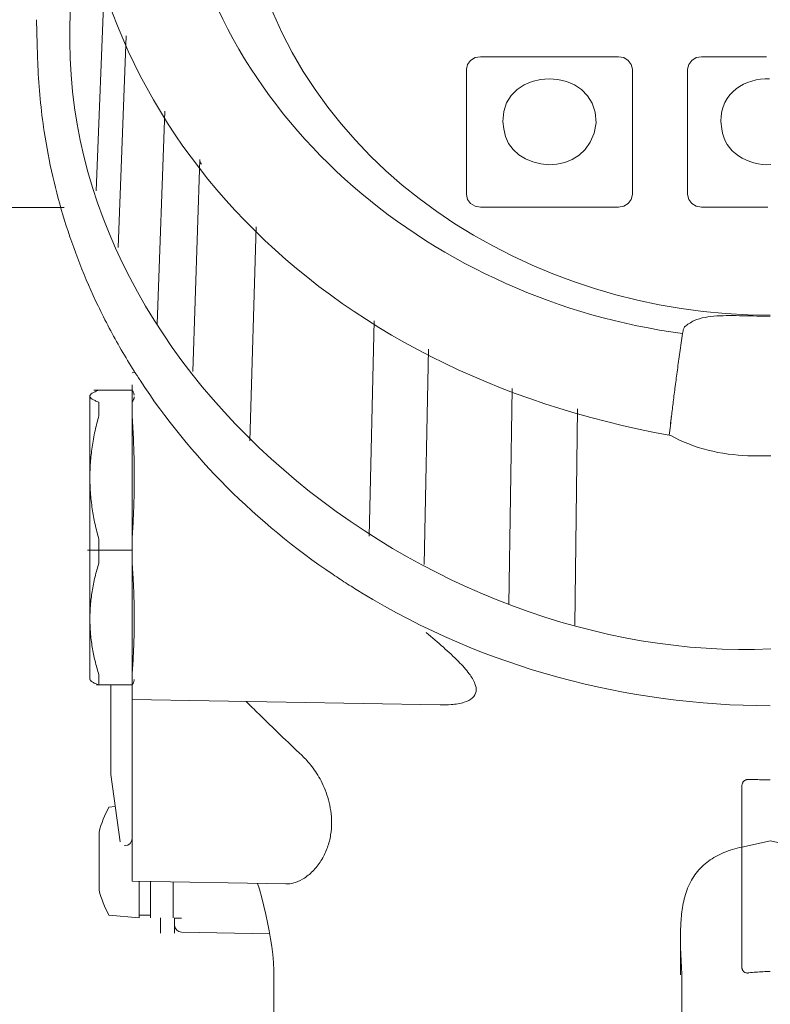
# Model space of a CAD drawing. Extents: x 305 to 6953, y 119 to 4794.
# Drawn here: x 4087 to 4140, y 1346 to 1415 of the extents above; entities that cross this region are included whole.
import ezdxf

# ---------------------------------------------------------------- set-up
doc = ezdxf.new("R2010")
doc.units = 0
doc.header["$LTSCALE"] = 68
doc.header["$MEASUREMENT"] = 0
doc.layers.get('0').update_dxf_attribs({"linetype": 'CONTINUOUS'})

msp = doc.modelspace()

# ---------------------------------------------------------------- linework, layer by layer
at = {"lineweight": 9}
for points, knots in [([(4139.904, 1384.265), (4139.367, 1384.265), (4138.83, 1384.272), (4138.293, 1384.288), (4138.293, 1384.288), (4136.457, 1384.34), (4134.457, 1384.799), (4132.88, 1385.705), (4132.88, 1385.705), (4108.149, 1390.122), (4091.651, 1407.164), (4090.926, 1428.92)], [0, 0, 0, 0, 0.25, 0.25, 0.25, 0.25, 0.5, 0.5, 0.5, 0.5, 1, 1, 1, 1]), ([(4090.937, 1426.202), (4090.742, 1422.69), (4090.84, 1419.275), (4090.645, 1415.764), (4090.645, 1415.764), (4089.088, 1390.304), (4115.757, 1369.625), (4139.897, 1370.698)], [0, 0, 0, 0, 0.333333, 0.333333, 0.333333, 0.333333, 1, 1, 1, 1]), ([(4130.166, 1402.633), (4130.166, 1402.633), (4130.166, 1402.642), (4130.166, 1402.642), (4130.166, 1402.642), (4130.166, 1402.642), (4130.166, 1411.455), (4130.166, 1411.455), (4130.166, 1411.455), (4130.166, 1411.455), (4130.092, 1411.791), (4130.092, 1411.791), (4130.092, 1411.791), (4130.092, 1411.791), (4129.881, 1412.078), (4129.881, 1412.078), (4129.881, 1412.078), (4129.881, 1412.078), (4129.565, 1412.269), (4129.565, 1412.269), (4129.565, 1412.269), (4129.565, 1412.269), (4129.193, 1412.336), (4129.193, 1412.336), (4129.193, 1412.336), (4129.193, 1412.336), (4124.624, 1412.336), (4124.624, 1412.336), (4124.624, 1412.336), (4124.624, 1412.336), (4124.041, 1412.336), (4124.041, 1412.336), (4124.041, 1412.336), (4124.041, 1412.336), (4119.47, 1412.336), (4119.47, 1412.336), (4119.47, 1412.336), (4119.47, 1412.336), (4119.098, 1412.269), (4119.098, 1412.269), (4119.098, 1412.269), (4119.098, 1412.269), (4118.783, 1412.078), (4118.783, 1412.078), (4118.783, 1412.078), (4118.783, 1412.078), (4118.572, 1411.791), (4118.572, 1411.791), (4118.572, 1411.791), (4118.572, 1411.791), (4118.498, 1411.455), (4118.498, 1411.455)], [0, 0, 0, 0, 0.071429, 0.071429, 0.071429, 0.071429, 0.142857, 0.142857, 0.142857, 0.142857, 0.214286, 0.214286, 0.214286, 0.214286, 0.285714, 0.285714, 0.285714, 0.285714, 0.357143, 0.357143, 0.357143, 0.357143, 0.428571, 0.428571, 0.428571, 0.428571, 0.5, 0.5, 0.5, 0.5, 0.571429, 0.571429, 0.571429, 0.571429, 0.642857, 0.642857, 0.642857, 0.642857, 0.714286, 0.714286, 0.714286, 0.714286, 0.785714, 0.785714, 0.785714, 0.785714, 0.857143, 0.857143, 0.857143, 0.857143, 1, 1, 1, 1]), ([(4139.597, 1412.336), (4139.597, 1412.336), (4135.028, 1412.336), (4135.028, 1412.336), (4135.028, 1412.336), (4135.028, 1412.336), (4134.656, 1412.269), (4134.656, 1412.269), (4134.656, 1412.269), (4134.656, 1412.269), (4134.34, 1412.078), (4134.34, 1412.078), (4134.34, 1412.078), (4134.34, 1412.078), (4134.129, 1411.791), (4134.129, 1411.791), (4134.129, 1411.791), (4134.129, 1411.791), (4134.055, 1411.455), (4134.055, 1411.455)], [0, 0, 0, 0, 0.166667, 0.166667, 0.166667, 0.166667, 0.333333, 0.333333, 0.333333, 0.333333, 0.5, 0.5, 0.5, 0.5, 0.666667, 0.666667, 0.666667, 0.666667, 1, 1, 1, 1]), ([(4118.498, 1402.638), (4118.498, 1402.638), (4118.498, 1402.642), (4118.498, 1402.642), (4118.498, 1402.642), (4118.498, 1402.642), (4118.498, 1411.455), (4118.498, 1411.455), (4118.498, 1411.455), (4118.498, 1411.455), (4118.498, 1411.45), (4118.498, 1411.45), (4118.498, 1411.45), (4118.498, 1411.45), (4118.498, 1411.446), (4118.498, 1411.446), (4118.498, 1411.446), (4118.498, 1411.446), (4118.498, 1411.447), (4118.498, 1411.447)], [0, 0, 0, 0, 0.166667, 0.166667, 0.166667, 0.166667, 0.333333, 0.333333, 0.333333, 0.333333, 0.5, 0.5, 0.5, 0.5, 0.666667, 0.666667, 0.666667, 0.666667, 1, 1, 1, 1]), ([(4121.112, 1407.264), (4121.413, 1404.194), (4127.095, 1403.466), (4127.626, 1407.697), (4127.626, 1407.697), (4127.626, 1411.867), (4120.993, 1411.738), (4121.045, 1407.783), (4121.045, 1407.783), (4121.045, 1407.783), (4121.112, 1407.264), (4121.112, 1407.264)], [0, 0, 0, 0, 0.25, 0.25, 0.25, 0.25, 0.5, 0.5, 0.5, 0.5, 1, 1, 1, 1]), ([(4130.166, 1411.446), (4130.166, 1411.446), (4130.166, 1411.45), (4130.166, 1411.45), (4130.166, 1411.45), (4130.166, 1411.45), (4130.166, 1411.455), (4130.166, 1411.455)], [0, 0, 0, 0, 0.333333, 0.333333, 0.333333, 0.333333, 1, 1, 1, 1]), ([(4134.055, 1402.638), (4134.055, 1402.638), (4134.055, 1402.642), (4134.055, 1402.642), (4134.055, 1402.642), (4134.055, 1402.642), (4134.055, 1411.455), (4134.055, 1411.455), (4134.055, 1411.455), (4134.055, 1411.455), (4134.055, 1411.45), (4134.055, 1411.45), (4134.055, 1411.45), (4134.055, 1411.45), (4134.055, 1411.446), (4134.055, 1411.446), (4134.055, 1411.446), (4134.055, 1411.446), (4134.056, 1411.447), (4134.056, 1411.447)], [0, 0, 0, 0, 0.166667, 0.166667, 0.166667, 0.166667, 0.333333, 0.333333, 0.333333, 0.333333, 0.5, 0.5, 0.5, 0.5, 0.666667, 0.666667, 0.666667, 0.666667, 1, 1, 1, 1]), ([(4139.82, 1410.784), (4138.117, 1410.843), (4136.366, 1409.822), (4136.393, 1407.783), (4136.393, 1407.783), (4136.393, 1407.783), (4136.461, 1407.264), (4136.461, 1407.264), (4136.461, 1407.264), (4136.621, 1405.633), (4138.3, 1404.663), (4139.917, 1404.747)], [0, 0, 0, 0, 0.25, 0.25, 0.25, 0.25, 0.5, 0.5, 0.5, 0.5, 1, 1, 1, 1]), ([(4119.098, 1401.827), (4119.098, 1401.827), (4118.783, 1402.019), (4118.783, 1402.019), (4118.783, 1402.019), (4118.783, 1402.019), (4118.572, 1402.305), (4118.572, 1402.305), (4118.572, 1402.305), (4118.572, 1402.305), (4118.498, 1402.642), (4118.498, 1402.642)], [0, 0, 0, 0, 0.25, 0.25, 0.25, 0.25, 0.5, 0.5, 0.5, 0.5, 1, 1, 1, 1]), ([(4134.656, 1401.827), (4134.656, 1401.827), (4134.34, 1402.019), (4134.34, 1402.019), (4134.34, 1402.019), (4134.34, 1402.019), (4134.129, 1402.305), (4134.129, 1402.305), (4134.129, 1402.305), (4134.129, 1402.305), (4134.055, 1402.642), (4134.055, 1402.642)], [0, 0, 0, 0, 0.25, 0.25, 0.25, 0.25, 0.5, 0.5, 0.5, 0.5, 1, 1, 1, 1]), ([(4130.092, 1402.305), (4130.092, 1402.305), (4129.881, 1402.019), (4129.881, 1402.019), (4129.881, 1402.019), (4129.881, 1402.019), (4129.565, 1401.827), (4129.565, 1401.827), (4129.565, 1401.827), (4129.565, 1401.827), (4129.193, 1401.762), (4129.193, 1401.762)], [0, 0, 0, 0, 0.25, 0.25, 0.25, 0.25, 0.5, 0.5, 0.5, 0.5, 1, 1, 1, 1]), ([(4133.841, 1393.339), (4134.042, 1393.517), (4134.273, 1393.667), (4134.519, 1393.779), (4134.519, 1393.779), (4134.761, 1393.888), (4135.018, 1393.961), (4135.278, 1394.012), (4135.278, 1394.012), (4135.552, 1394.065), (4135.829, 1394.094), (4136.105, 1394.111), (4136.105, 1394.111), (4136.401, 1394.129), (4136.696, 1394.135), (4136.991, 1394.135), (4136.991, 1394.135), (4137.308, 1394.136), (4137.624, 1394.131), (4137.939, 1394.126), (4137.939, 1394.126), (4138.265, 1394.12), (4138.592, 1394.112), (4138.918, 1394.105)], [0, 0, 0, 0, 0.142857, 0.142857, 0.142857, 0.142857, 0.285714, 0.285714, 0.285714, 0.285714, 0.428571, 0.428571, 0.428571, 0.428571, 0.571429, 0.571429, 0.571429, 0.571429, 0.714286, 0.714286, 0.714286, 0.714286, 1, 1, 1, 1]), ([(4132.758, 1385.727), (4132.811, 1386.175), (4132.863, 1386.624), (4132.917, 1387.071), (4132.958, 1387.407), (4133, 1387.743), (4133.042, 1388.08), (4133.042, 1388.08), (4133.087, 1388.44), (4133.133, 1388.799), (4133.18, 1389.159), (4133.18, 1389.159), (4133.229, 1389.544), (4133.281, 1389.928), (4133.332, 1390.312), (4133.332, 1390.312), (4133.387, 1390.724), (4133.444, 1391.135), (4133.501, 1391.547), (4133.501, 1391.547), (4133.563, 1391.991), (4133.626, 1392.434), (4133.691, 1392.877)], [-0.221161, -0.221161, -0.221161, -0.221161, 0, 0, 0, 0.166667, 0.166667, 0.166667, 0.166667, 0.333333, 0.333333, 0.333333, 0.333333, 0.5, 0.5, 0.5, 0.5, 0.666667, 0.666667, 0.666667, 0.666667, 1, 1, 1, 1]), ([(4133.691, 1392.877), (4133.701, 1392.94), (4133.713, 1393.003), (4133.729, 1393.065), (4133.729, 1393.065), (4133.742, 1393.118), (4133.758, 1393.17), (4133.779, 1393.221), (4133.779, 1393.221), (4133.796, 1393.263), (4133.815, 1393.303), (4133.841, 1393.339)], [0, 0, 0, 0, 0.25, 0.25, 0.25, 0.25, 0.5, 0.5, 0.5, 0.5, 1, 1, 1, 1]), ([(4132.861, 1386.518), (4132.862, 1386.55), (4132.864, 1386.582), (4132.866, 1386.614), (4132.866, 1386.614), (4132.869, 1386.659), (4132.873, 1386.704), (4132.878, 1386.749), (4132.878, 1386.749), (4132.883, 1386.802), (4132.889, 1386.855), (4132.896, 1386.907), (4132.896, 1386.907), (4132.902, 1386.962), (4132.909, 1387.016), (4132.917, 1387.071)], [0, 0, 0, 0, 0.2, 0.2, 0.2, 0.2, 0.4, 0.4, 0.4, 0.4, 0.6, 0.6, 0.6, 0.6, 1, 1, 1, 1])]:
    msp.add_open_spline(points, degree=3, knots=knots, dxfattribs=at)
for points in [[(4098.104, 1424.972), (4101.057, 1407.418), (4116.411, 1395.187), (4133.691, 1392.877)], [(4139.862, 1394.155), (4123.089, 1394.155), (4106.367, 1404.531), (4103.036, 1421.399)], [(4092.437, 1402.911), (4092.437, 1402.911), (4093.018, 1417.739), (4093.018, 1417.739)], [(4094.556, 1413.8), (4094.556, 1413.8), (4093.993, 1398.926), (4093.993, 1398.926)], [(4119.47, 1412.331), (4119.47, 1412.331), (4119.47, 1412.336), (4119.47, 1412.336)], [(4119.47, 1412.331), (4119.47, 1412.331), (4119.47, 1412.326), (4119.47, 1412.326)], [(4118.498, 1402.633), (4118.498, 1402.633), (4118.498, 1411.446), (4118.498, 1411.446)], [(4130.166, 1411.446), (4130.166, 1411.446), (4130.166, 1402.633), (4130.166, 1402.633)], [(4134.055, 1402.633), (4134.055, 1402.633), (4134.055, 1411.446), (4134.055, 1411.446)], [(4096.741, 1393.562), (4096.741, 1393.562), (4097.269, 1408.505), (4097.269, 1408.505)], [(4099.735, 1405.101), (4099.735, 1405.101), (4099.238, 1390.199), (4099.238, 1390.199)], [(4118.498, 1402.638), (4118.498, 1402.638), (4118.498, 1402.633), (4118.498, 1402.633)], [(4130.092, 1402.305), (4130.092, 1402.305), (4130.166, 1402.642), (4130.166, 1402.642)], [(4134.055, 1402.638), (4134.055, 1402.638), (4134.055, 1402.633), (4134.055, 1402.633)], [(4119.098, 1401.827), (4119.098, 1401.827), (4119.47, 1401.762), (4119.47, 1401.762)], [(4129.193, 1401.762), (4129.193, 1401.762), (4119.47, 1401.762), (4119.47, 1401.762)], [(4134.656, 1401.827), (4134.656, 1401.827), (4135.028, 1401.762), (4135.028, 1401.762)], [(4139.685, 1401.762), (4139.685, 1401.762), (4135.028, 1401.762), (4135.028, 1401.762)], [(4103.257, 1385.33), (4103.257, 1385.33), (4103.703, 1400.375), (4103.703, 1400.375)], [(4138.918, 1394.105), (4139.233, 1394.099), (4139.549, 1394.095), (4139.865, 1394.095)], [(4111.648, 1378.638), (4111.648, 1378.638), (4111.991, 1393.763), (4111.991, 1393.763)], [(4115.817, 1391.78), (4115.817, 1391.78), (4115.519, 1376.628), (4115.519, 1376.628)], [(4121.485, 1373.827), (4121.485, 1373.827), (4121.706, 1389.011), (4121.706, 1389.011)], [(4126.297, 1387.579), (4126.297, 1387.579), (4126.125, 1372.379), (4126.125, 1372.379)]]:
    msp.add_open_spline(points, degree=3, dxfattribs=at)
at = {"lineweight": 15}
for points in [[(4088.245, 1414.935), (4088.245, 1414.935), (4088.281, 1413.183), (4088.281, 1413.183)], [(4088.281, 1413.184), (4088.281, 1413.184), (4088.342, 1411.684), (4088.342, 1411.684)], [(4085.099, 1401.74), (4085.099, 1401.74), (4090.187, 1401.74), (4090.187, 1401.74)], [(4095.121, 1390.217), (4094.805, 1390.719), (4094.498, 1391.225), (4094.201, 1391.739)], [(4095.196, 1390.124), (4095.196, 1390.124), (4094.969, 1390.12), (4094.969, 1390.12)], [(4095.51, 1389.612), (4095.379, 1389.813), (4095.249, 1390.015), (4095.121, 1390.217)], [(4094.969, 1386.351), (4094.969, 1386.351), (4094.969, 1389.266), (4094.969, 1389.266)], [(4109.109, 1375.933), (4103.743, 1379.548), (4099.074, 1384.165), (4095.528, 1389.586)], [(4091.997, 1388.472), (4091.997, 1388.498), (4092.006, 1388.524), (4092.019, 1388.547)], [(4092.269, 1388.891), (4092.269, 1388.891), (4094.969, 1388.891), (4094.969, 1388.891)], [(4091.997, 1368.559), (4091.997, 1368.559), (4091.997, 1388.472), (4091.997, 1388.472)], [(4092.63, 1387.106), (4092.63, 1387.106), (4092.63, 1388.053), (4092.63, 1388.053)], [(4094.969, 1388.053), (4094.969, 1388.053), (4094.969, 1387.106), (4094.969, 1387.106)], [(4094.969, 1354.366), (4094.969, 1354.366), (4094.969, 1386.339), (4094.969, 1386.339)], [(4092.63, 1376.75), (4092.63, 1376.75), (4092.63, 1378.395), (4092.63, 1378.395)], [(4094.969, 1378.395), (4094.969, 1378.395), (4094.969, 1376.75), (4094.969, 1376.75)], [(4094.969, 1377.644), (4094.969, 1377.644), (4091.831, 1377.644), (4091.831, 1377.644)], [(4139.857, 1366.712), (4129.769, 1366.712), (4119.728, 1369.401), (4111.101, 1374.657)], [(4091.997, 1368.559), (4091.997, 1368.559), (4092.026, 1368.509), (4092.026, 1368.509)], [(4092.63, 1368.179), (4092.63, 1368.179), (4092.63, 1368.876), (4092.63, 1368.876)], [(4094.969, 1368.876), (4094.969, 1368.876), (4094.969, 1368.179), (4094.969, 1368.179)], [(4095.123, 1368.559), (4095.123, 1368.559), (4095.116, 1368.507), (4095.116, 1368.507)], [(4092.456, 1368.179), (4092.456, 1368.179), (4094.969, 1368.179), (4094.969, 1368.179)], [(4093.473, 1361.865), (4093.473, 1361.865), (4093.462, 1368.179), (4093.462, 1368.179)], [(4116.634, 1366.764), (4116.634, 1366.764), (4094.969, 1367.142), (4094.969, 1367.142)], [(4116.666, 1366.763), (4116.666, 1366.763), (4116.661, 1366.763), (4116.661, 1366.763)], [(4094.135, 1357.135), (4094.135, 1357.135), (4093.473, 1361.865), (4093.473, 1361.865)], [(4137.862, 1348.415), (4137.862, 1348.415), (4137.862, 1361.026), (4137.862, 1361.026)], [(4093.34, 1359.589), (4093.037, 1359.03), (4092.802, 1358.436), (4092.64, 1357.821)], [(4093.785, 1359.628), (4093.785, 1359.628), (4093.34, 1359.589), (4093.34, 1359.589)], [(4092.64, 1353.748), (4092.64, 1353.748), (4092.64, 1357.821), (4092.64, 1357.821)], [(4094.47, 1356.877), (4094.745, 1356.877), (4094.969, 1357.1), (4094.969, 1357.376)], [(4094.47, 1356.877), (4094.47, 1356.877), (4094.431, 1356.877), (4094.431, 1356.877)], [(4094.969, 1354.366), (4094.969, 1354.366), (4105.785, 1354.177), (4105.785, 1354.177)], [(4095.468, 1351.795), (4095.468, 1351.795), (4095.468, 1354.357), (4095.468, 1354.357)], [(4096.265, 1354.343), (4096.265, 1354.343), (4096.265, 1351.795), (4096.265, 1351.795)], [(4097.861, 1354.315), (4097.861, 1354.315), (4097.861, 1351.795), (4097.861, 1351.795)], [(4092.64, 1353.748), (4092.802, 1353.133), (4093.037, 1352.54), (4093.34, 1351.981)], [(4095.468, 1351.795), (4095.468, 1351.795), (4093.34, 1351.981), (4093.34, 1351.981)], [(4096.265, 1351.994), (4096.265, 1351.994), (4095.468, 1351.994), (4095.468, 1351.994)], [(4096.973, 1351.795), (4096.973, 1351.795), (4096.973, 1350.728), (4096.973, 1350.728)], [(4097.961, 1351.795), (4097.961, 1351.795), (4097.961, 1350.728), (4097.961, 1350.728)], [(4097.961, 1351.786), (4097.961, 1351.786), (4098.452, 1351.786), (4098.452, 1351.786)], [(4097.961, 1351.287), (4097.961, 1351.015), (4098.18, 1350.794), (4098.452, 1350.788)], [(4098.452, 1350.788), (4098.452, 1350.788), (4104.652, 1350.68), (4104.652, 1350.68)]]:
    msp.add_open_spline(points, degree=3, dxfattribs=at)
for points, knots in [([(4094.201, 1391.739), (4093.62, 1392.743), (4093.077, 1393.771), (4092.574, 1394.819), (4092.574, 1394.819), (4091.644, 1396.761), (4090.854, 1398.771), (4090.218, 1400.828), (4090.218, 1400.828), (4089.587, 1402.87), (4089.107, 1404.959), (4088.786, 1407.071), (4088.786, 1407.071), (4088.555, 1408.6), (4088.407, 1410.141), (4088.342, 1411.684)], [0, 0, 0, 0, 0.2, 0.2, 0.2, 0.2, 0.4, 0.4, 0.4, 0.4, 0.6, 0.6, 0.6, 0.6, 1, 1, 1, 1]), ([(4099.841, 1404.774), (4099.825, 1404.795), (4099.811, 1404.817), (4099.798, 1404.84), (4099.798, 1404.84), (4099.785, 1404.866), (4099.773, 1404.891), (4099.763, 1404.919), (4099.763, 1404.919), (4099.753, 1404.947), (4099.745, 1404.976), (4099.741, 1405.007), (4099.741, 1405.007), (4099.736, 1405.038), (4099.733, 1405.069), (4099.735, 1405.101)], [0, 0, 0, 0, 0.2, 0.2, 0.2, 0.2, 0.4, 0.4, 0.4, 0.4, 0.6, 0.6, 0.6, 0.6, 1, 1, 1, 1]), ([(4092.019, 1388.547), (4092.024, 1388.556), (4092.029, 1388.564), (4092.035, 1388.572), (4092.035, 1388.572), (4092.066, 1388.615), (4092.109, 1388.647), (4092.155, 1388.677), (4092.155, 1388.677), (4092.221, 1388.72), (4092.292, 1388.755), (4092.364, 1388.787), (4092.364, 1388.787), (4092.451, 1388.826), (4092.541, 1388.859), (4092.63, 1388.891)], [0, 0, 0, 0, 0.2, 0.2, 0.2, 0.2, 0.4, 0.4, 0.4, 0.4, 0.6, 0.6, 0.6, 0.6, 1, 1, 1, 1]), ([(4094.969, 1388.891), (4094.993, 1388.857), (4095.015, 1388.822), (4095.035, 1388.785), (4095.035, 1388.785), (4095.053, 1388.751), (4095.069, 1388.716), (4095.083, 1388.681), (4095.083, 1388.681), (4095.096, 1388.647), (4095.106, 1388.611), (4095.113, 1388.576), (4095.113, 1388.576), (4095.115, 1388.567), (4095.117, 1388.557), (4095.117, 1388.548)], [0, 0, 0, 0, 0.2, 0.2, 0.2, 0.2, 0.4, 0.4, 0.4, 0.4, 0.6, 0.6, 0.6, 0.6, 1, 1, 1, 1]), ([(4092.63, 1388.053), (4092.54, 1388.084), (4092.449, 1388.119), (4092.361, 1388.158), (4092.361, 1388.158), (4092.294, 1388.187), (4092.229, 1388.221), (4092.166, 1388.259), (4092.166, 1388.259), (4092.117, 1388.29), (4092.069, 1388.324), (4092.035, 1388.371), (4092.035, 1388.371), (4092.013, 1388.401), (4091.997, 1388.436), (4091.997, 1388.472)], [0, 0, 0, 0, 0.2, 0.2, 0.2, 0.2, 0.4, 0.4, 0.4, 0.4, 0.6, 0.6, 0.6, 0.6, 1, 1, 1, 1]), ([(4095.121, 1388.427), (4095.121, 1388.419), (4095.12, 1388.411), (4095.119, 1388.403), (4095.119, 1388.403), (4095.116, 1388.38), (4095.112, 1388.357), (4095.105, 1388.334), (4095.105, 1388.334), (4095.1, 1388.311), (4095.093, 1388.288), (4095.084, 1388.265), (4095.084, 1388.265), (4095.075, 1388.241), (4095.065, 1388.218), (4095.053, 1388.195), (4095.053, 1388.195), (4095.041, 1388.171), (4095.029, 1388.147), (4095.015, 1388.124), (4095.015, 1388.124), (4095.001, 1388.099), (4094.985, 1388.076), (4094.969, 1388.053)], [0, 0, 0, 0, 0.142857, 0.142857, 0.142857, 0.142857, 0.285714, 0.285714, 0.285714, 0.285714, 0.428571, 0.428571, 0.428571, 0.428571, 0.571429, 0.571429, 0.571429, 0.571429, 0.714286, 0.714286, 0.714286, 0.714286, 1, 1, 1, 1]), ([(4091.997, 1382.751), (4091.997, 1383.098), (4092.01, 1383.445), (4092.035, 1383.791), (4092.035, 1383.791), (4092.061, 1384.156), (4092.102, 1384.519), (4092.155, 1384.881), (4092.155, 1384.881), (4092.211, 1385.267), (4092.281, 1385.649), (4092.364, 1386.03), (4092.364, 1386.03), (4092.442, 1386.391), (4092.532, 1386.75), (4092.63, 1387.106)], [0, 0, 0, 0, 0.2, 0.2, 0.2, 0.2, 0.4, 0.4, 0.4, 0.4, 0.6, 0.6, 0.6, 0.6, 1, 1, 1, 1]), ([(4094.969, 1387.106), (4094.993, 1386.742), (4095.015, 1386.377), (4095.035, 1386.012), (4095.035, 1386.012), (4095.054, 1385.648), (4095.07, 1385.285), (4095.083, 1384.921), (4095.083, 1384.921), (4095.097, 1384.559), (4095.106, 1384.196), (4095.113, 1383.834), (4095.113, 1383.834), (4095.12, 1383.473), (4095.123, 1383.111), (4095.123, 1382.751)], [0, 0, 0, 0, 0.2, 0.2, 0.2, 0.2, 0.4, 0.4, 0.4, 0.4, 0.6, 0.6, 0.6, 0.6, 1, 1, 1, 1]), ([(4092.63, 1378.395), (4092.531, 1378.755), (4092.441, 1379.119), (4092.361, 1379.484), (4092.361, 1379.484), (4092.285, 1379.835), (4092.22, 1380.188), (4092.166, 1380.543), (4092.166, 1380.543), (4092.108, 1380.931), (4092.064, 1381.32), (4092.035, 1381.711), (4092.035, 1381.711), (4092.01, 1382.057), (4091.997, 1382.403), (4091.997, 1382.751)], [0, 0, 0, 0, 0.2, 0.2, 0.2, 0.2, 0.4, 0.4, 0.4, 0.4, 0.6, 0.6, 0.6, 0.6, 1, 1, 1, 1]), ([(4095.123, 1382.751), (4095.123, 1382.513), (4095.121, 1382.275), (4095.119, 1382.038), (4095.119, 1382.038), (4095.116, 1381.799), (4095.112, 1381.559), (4095.105, 1381.319), (4095.105, 1381.319), (4095.1, 1381.081), (4095.093, 1380.843), (4095.084, 1380.605), (4095.084, 1380.605), (4095.075, 1380.358), (4095.065, 1380.111), (4095.053, 1379.865), (4095.053, 1379.865), (4095.042, 1379.622), (4095.029, 1379.377), (4095.015, 1379.134), (4095.015, 1379.134), (4095.001, 1378.887), (4094.985, 1378.641), (4094.969, 1378.395)], [0, 0, 0, 0, 0.142857, 0.142857, 0.142857, 0.142857, 0.285714, 0.285714, 0.285714, 0.285714, 0.428571, 0.428571, 0.428571, 0.428571, 0.571429, 0.571429, 0.571429, 0.571429, 0.714286, 0.714286, 0.714286, 0.714286, 1, 1, 1, 1]), ([(4091.997, 1372.813), (4091.997, 1373.127), (4092.01, 1373.441), (4092.035, 1373.755), (4092.035, 1373.755), (4092.061, 1374.084), (4092.102, 1374.413), (4092.155, 1374.739), (4092.155, 1374.739), (4092.211, 1375.087), (4092.281, 1375.434), (4092.364, 1375.777), (4092.364, 1375.777), (4092.443, 1376.103), (4092.533, 1376.428), (4092.63, 1376.75)], [0, 0, 0, 0, 0.2, 0.2, 0.2, 0.2, 0.4, 0.4, 0.4, 0.4, 0.6, 0.6, 0.6, 0.6, 1, 1, 1, 1]), ([(4094.969, 1376.75), (4094.993, 1376.42), (4095.015, 1376.091), (4095.035, 1375.761), (4095.035, 1375.761), (4095.054, 1375.432), (4095.07, 1375.104), (4095.083, 1374.775), (4095.083, 1374.775), (4095.097, 1374.448), (4095.106, 1374.12), (4095.113, 1373.792), (4095.113, 1373.792), (4095.12, 1373.466), (4095.123, 1373.139), (4095.123, 1372.813)], [0, 0, 0, 0, 0.2, 0.2, 0.2, 0.2, 0.4, 0.4, 0.4, 0.4, 0.6, 0.6, 0.6, 0.6, 1, 1, 1, 1]), ([(4111.101, 1374.657), (4110.774, 1374.855), (4110.451, 1375.058), (4110.129, 1375.263), (4110.129, 1375.263), (4109.786, 1375.483), (4109.446, 1375.706), (4109.109, 1375.933)], [0, 0, 0, 0, 0.333333, 0.333333, 0.333333, 0.333333, 1, 1, 1, 1]), ([(4092.63, 1368.876), (4092.531, 1369.202), (4092.441, 1369.53), (4092.361, 1369.861), (4092.361, 1369.861), (4092.285, 1370.178), (4092.22, 1370.497), (4092.166, 1370.818), (4092.166, 1370.818), (4092.108, 1371.167), (4092.064, 1371.52), (4092.035, 1371.873), (4092.035, 1371.873), (4092.01, 1372.186), (4091.997, 1372.499), (4091.997, 1372.813)], [0, 0, 0, 0, 0.2, 0.2, 0.2, 0.2, 0.4, 0.4, 0.4, 0.4, 0.6, 0.6, 0.6, 0.6, 1, 1, 1, 1]), ([(4095.123, 1372.813), (4095.123, 1372.598), (4095.121, 1372.383), (4095.119, 1372.169), (4095.119, 1372.169), (4095.116, 1371.952), (4095.112, 1371.736), (4095.105, 1371.519), (4095.105, 1371.519), (4095.1, 1371.304), (4095.093, 1371.089), (4095.084, 1370.874), (4095.084, 1370.874), (4095.075, 1370.651), (4095.065, 1370.428), (4095.053, 1370.205), (4095.053, 1370.205), (4095.042, 1369.985), (4095.029, 1369.764), (4095.015, 1369.544), (4095.015, 1369.544), (4095.001, 1369.322), (4094.985, 1369.099), (4094.969, 1368.876)], [0, 0, 0, 0, 0.142857, 0.142857, 0.142857, 0.142857, 0.285714, 0.285714, 0.285714, 0.285714, 0.428571, 0.428571, 0.428571, 0.428571, 0.571429, 0.571429, 0.571429, 0.571429, 0.714286, 0.714286, 0.714286, 0.714286, 1, 1, 1, 1]), ([(4115.665, 1371.853), (4116.07, 1371.514), (4116.474, 1371.171), (4116.869, 1370.819), (4116.869, 1370.819), (4117.235, 1370.495), (4117.593, 1370.163), (4117.937, 1369.814), (4117.937, 1369.814), (4118.202, 1369.543), (4118.457, 1369.261), (4118.685, 1368.958), (4118.685, 1368.958), (4118.846, 1368.742), (4118.993, 1368.515), (4119.089, 1368.257), (4119.089, 1368.257), (4119.157, 1368.079), (4119.2, 1367.887), (4119.166, 1367.705), (4119.166, 1367.705), (4119.136, 1367.543), (4119.045, 1367.388), (4118.925, 1367.271), (4118.925, 1367.271), (4118.765, 1367.114), (4118.556, 1367.023), (4118.342, 1366.955), (4118.342, 1366.955), (4118.042, 1366.86), (4117.735, 1366.812), (4117.426, 1366.786), (4117.426, 1366.786), (4117.173, 1366.765), (4116.92, 1366.759), (4116.666, 1366.763)], [0, 0, 0, 0, 0.1, 0.1, 0.1, 0.1, 0.2, 0.2, 0.2, 0.2, 0.3, 0.3, 0.3, 0.3, 0.4, 0.4, 0.4, 0.4, 0.5, 0.5, 0.5, 0.5, 0.6, 0.6, 0.6, 0.6, 0.7, 0.7, 0.7, 0.7, 0.8, 0.8, 0.8, 0.8, 1, 1, 1, 1]), ([(4092.019, 1368.522), (4092.024, 1368.513), (4092.029, 1368.505), (4092.035, 1368.497), (4092.035, 1368.497), (4092.066, 1368.454), (4092.109, 1368.422), (4092.155, 1368.392), (4092.155, 1368.392), (4092.221, 1368.349), (4092.292, 1368.314), (4092.364, 1368.282), (4092.364, 1368.282), (4092.451, 1368.243), (4092.541, 1368.21), (4092.63, 1368.179)], [0, 0, 0, 0, 0.2, 0.2, 0.2, 0.2, 0.4, 0.4, 0.4, 0.4, 0.6, 0.6, 0.6, 0.6, 1, 1, 1, 1]), ([(4094.969, 1368.179), (4094.993, 1368.212), (4095.015, 1368.247), (4095.035, 1368.283), (4095.035, 1368.283), (4095.053, 1368.318), (4095.069, 1368.352), (4095.083, 1368.388), (4095.083, 1368.388), (4095.096, 1368.423), (4095.106, 1368.458), (4095.113, 1368.493), (4095.113, 1368.493), (4095.115, 1368.503), (4095.117, 1368.511), (4095.117, 1368.521)], [0, 0, 0, 0, 0.2, 0.2, 0.2, 0.2, 0.4, 0.4, 0.4, 0.4, 0.6, 0.6, 0.6, 0.6, 1, 1, 1, 1]), ([(4106.923, 1363.204), (4106.409, 1363.69), (4105.895, 1364.177), (4105.385, 1364.667), (4105.385, 1364.667), (4104.879, 1365.152), (4104.377, 1365.64), (4103.876, 1366.131), (4103.876, 1366.131), (4103.581, 1366.42), (4103.288, 1366.711), (4102.995, 1367.002)], [0, 0, 0, 0, 0.25, 0.25, 0.25, 0.25, 0.5, 0.5, 0.5, 0.5, 1, 1, 1, 1]), ([(4105.785, 1354.177), (4105.832, 1354.176), (4105.879, 1354.178), (4105.926, 1354.18), (4105.926, 1354.18), (4106.112, 1354.191), (4106.296, 1354.23), (4106.473, 1354.29), (4106.473, 1354.29), (4106.693, 1354.364), (4106.902, 1354.471), (4107.096, 1354.598), (4107.096, 1354.598), (4107.337, 1354.755), (4107.555, 1354.943), (4107.752, 1355.152), (4107.752, 1355.152), (4107.969, 1355.382), (4108.158, 1355.636), (4108.32, 1355.907), (4108.32, 1355.907), (4108.479, 1356.174), (4108.61, 1356.456), (4108.714, 1356.748), (4108.714, 1356.748), (4108.815, 1357.032), (4108.889, 1357.325), (4108.937, 1357.622), (4108.937, 1357.622), (4108.984, 1357.908), (4109.007, 1358.199), (4109.007, 1358.49), (4109.007, 1358.49), (4109.007, 1358.767), (4108.986, 1359.045), (4108.946, 1359.32), (4108.946, 1359.32), (4108.909, 1359.581), (4108.855, 1359.839), (4108.785, 1360.091), (4108.785, 1360.091), (4108.72, 1360.33), (4108.641, 1360.564), (4108.55, 1360.793), (4108.55, 1360.793), (4108.465, 1361.006), (4108.369, 1361.215), (4108.264, 1361.419), (4108.264, 1361.419), (4108.166, 1361.606), (4108.06, 1361.789), (4107.945, 1361.967), (4107.945, 1361.967), (4107.841, 1362.131), (4107.729, 1362.289), (4107.611, 1362.443), (4107.611, 1362.443), (4107.502, 1362.584), (4107.388, 1362.721), (4107.269, 1362.853), (4107.269, 1362.853), (4107.158, 1362.974), (4107.043, 1363.091), (4106.923, 1363.204)], [0, 0, 0, 0, 0.058824, 0.058824, 0.058824, 0.058824, 0.117647, 0.117647, 0.117647, 0.117647, 0.176471, 0.176471, 0.176471, 0.176471, 0.235294, 0.235294, 0.235294, 0.235294, 0.294118, 0.294118, 0.294118, 0.294118, 0.352941, 0.352941, 0.352941, 0.352941, 0.411765, 0.411765, 0.411765, 0.411765, 0.470588, 0.470588, 0.470588, 0.470588, 0.529412, 0.529412, 0.529412, 0.529412, 0.588235, 0.588235, 0.588235, 0.588235, 0.647059, 0.647059, 0.647059, 0.647059, 0.705882, 0.705882, 0.705882, 0.705882, 0.764706, 0.764706, 0.764706, 0.764706, 0.823529, 0.823529, 0.823529, 0.823529, 0.882353, 0.882353, 0.882353, 0.882353, 1, 1, 1, 1]), ([(4138.361, 1361.531), (4138.342, 1361.532), (4138.323, 1361.533), (4138.305, 1361.532), (4138.305, 1361.532), (4138.285, 1361.531), (4138.265, 1361.529), (4138.245, 1361.526), (4138.245, 1361.526), (4138.225, 1361.523), (4138.205, 1361.517), (4138.185, 1361.511), (4138.185, 1361.511), (4138.164, 1361.504), (4138.143, 1361.496), (4138.124, 1361.487), (4138.124, 1361.487), (4138.104, 1361.476), (4138.085, 1361.465), (4138.065, 1361.452), (4138.065, 1361.452), (4138.047, 1361.439), (4138.03, 1361.425), (4138.014, 1361.409), (4138.014, 1361.409), (4137.997, 1361.393), (4137.981, 1361.375), (4137.967, 1361.357), (4137.967, 1361.357), (4137.952, 1361.337), (4137.939, 1361.316), (4137.927, 1361.294), (4137.927, 1361.294), (4137.913, 1361.27), (4137.902, 1361.244), (4137.893, 1361.218), (4137.893, 1361.218), (4137.883, 1361.189), (4137.876, 1361.159), (4137.871, 1361.128), (4137.871, 1361.128), (4137.865, 1361.095), (4137.862, 1361.06), (4137.862, 1361.026)], [0, 0, 0, 0, 0.083333, 0.083333, 0.083333, 0.083333, 0.166667, 0.166667, 0.166667, 0.166667, 0.25, 0.25, 0.25, 0.25, 0.333333, 0.333333, 0.333333, 0.333333, 0.416667, 0.416667, 0.416667, 0.416667, 0.5, 0.5, 0.5, 0.5, 0.583333, 0.583333, 0.583333, 0.583333, 0.666667, 0.666667, 0.666667, 0.666667, 0.75, 0.75, 0.75, 0.75, 0.833333, 0.833333, 0.833333, 0.833333, 1, 1, 1, 1]), ([(4139.857, 1361.503), (4139.691, 1361.503), (4139.524, 1361.503), (4139.357, 1361.506), (4139.357, 1361.506), (4139.19, 1361.507), (4139.025, 1361.511), (4138.858, 1361.515), (4138.858, 1361.515), (4138.693, 1361.519), (4138.527, 1361.524), (4138.361, 1361.531)], [0, 0, 0, 0, 0.25, 0.25, 0.25, 0.25, 0.5, 0.5, 0.5, 0.5, 1, 1, 1, 1]), ([(4146.201, 1349.719), (4146.203, 1350.14), (4146.203, 1350.562), (4146.189, 1350.983), (4146.189, 1350.983), (4146.175, 1351.412), (4146.149, 1351.841), (4146.093, 1352.267), (4146.093, 1352.267), (4146.037, 1352.699), (4145.952, 1353.127), (4145.817, 1353.543), (4145.817, 1353.543), (4145.686, 1353.944), (4145.509, 1354.332), (4145.277, 1354.685), (4145.277, 1354.685), (4145.065, 1355.007), (4144.808, 1355.301), (4144.516, 1355.554), (4144.516, 1355.554), (4144.227, 1355.805), (4143.905, 1356.016), (4143.565, 1356.191), (4143.565, 1356.191), (4143.201, 1356.379), (4142.817, 1356.526), (4142.425, 1356.64), (4142.425, 1356.64), (4142.247, 1356.692), (4142.067, 1356.738), (4141.885, 1356.777), (4141.885, 1356.777), (4141.885, 1356.777), (4139.878, 1357.215), (4139.878, 1357.215), (4139.878, 1357.215), (4139.878, 1357.215), (4137.861, 1356.777), (4137.861, 1356.777), (4137.861, 1356.777), (4137.639, 1356.73), (4137.418, 1356.671), (4137.201, 1356.604), (4137.201, 1356.604), (4136.795, 1356.478), (4136.398, 1356.315), (4136.026, 1356.107), (4136.026, 1356.107), (4135.677, 1355.912), (4135.347, 1355.675), (4135.058, 1355.395), (4135.058, 1355.395), (4134.768, 1355.115), (4134.518, 1354.791), (4134.32, 1354.439), (4134.32, 1354.439), (4134.113, 1354.075), (4133.961, 1353.68), (4133.85, 1353.277), (4133.85, 1353.277), (4133.743, 1352.88), (4133.674, 1352.475), (4133.63, 1352.067), (4133.63, 1352.067), (4133.586, 1351.673), (4133.565, 1351.277), (4133.555, 1350.88), (4133.555, 1350.88), (4133.544, 1350.493), (4133.544, 1350.107), (4133.546, 1349.719), (4133.546, 1349.719), (4133.546, 1349.719), (4133.645, 1347.835), (4133.645, 1347.835), (4133.645, 1347.835), (4133.645, 1347.835), (4133.645, 1342.45), (4133.645, 1342.45), (4133.645, 1342.45), (4133.645, 1342.45), (4133.645, 1337.066), (4133.645, 1337.066), (4133.645, 1337.066), (4133.645, 1337.066), (4133.645, 1331.681), (4133.645, 1331.681), (4133.645, 1331.681), (4133.645, 1331.681), (4133.686, 1329.727), (4133.686, 1329.727), (4133.686, 1329.727), (4133.686, 1329.727), (4146.079, 1329.743), (4146.079, 1329.743), (4146.079, 1329.743), (4146.079, 1329.743), (4146.079, 1331.599), (4146.079, 1331.599), (4146.079, 1331.599), (4146.079, 1331.599), (4146.079, 1337.011), (4146.079, 1337.011), (4146.079, 1337.011), (4146.079, 1337.011), (4146.079, 1342.423), (4146.079, 1342.423), (4146.079, 1342.423), (4146.079, 1342.423), (4146.079, 1347.835), (4146.079, 1347.835), (4146.079, 1347.835), (4146.079, 1347.835), (4146.201, 1349.719), (4146.201, 1349.719)], [0, 0, 0, 0, 0.033333, 0.033333, 0.033333, 0.033333, 0.066667, 0.066667, 0.066667, 0.066667, 0.1, 0.1, 0.1, 0.1, 0.133333, 0.133333, 0.133333, 0.133333, 0.166667, 0.166667, 0.166667, 0.166667, 0.2, 0.2, 0.2, 0.2, 0.233333, 0.233333, 0.233333, 0.233333, 0.266667, 0.266667, 0.266667, 0.266667, 0.3, 0.3, 0.3, 0.3, 0.333333, 0.333333, 0.333333, 0.333333, 0.366667, 0.366667, 0.366667, 0.366667, 0.4, 0.4, 0.4, 0.4, 0.433333, 0.433333, 0.433333, 0.433333, 0.466667, 0.466667, 0.466667, 0.466667, 0.5, 0.5, 0.5, 0.5, 0.533333, 0.533333, 0.533333, 0.533333, 0.566667, 0.566667, 0.566667, 0.566667, 0.6, 0.6, 0.6, 0.6, 0.633333, 0.633333, 0.633333, 0.633333, 0.666667, 0.666667, 0.666667, 0.666667, 0.7, 0.7, 0.7, 0.7, 0.733333, 0.733333, 0.733333, 0.733333, 0.766667, 0.766667, 0.766667, 0.766667, 0.8, 0.8, 0.8, 0.8, 0.833333, 0.833333, 0.833333, 0.833333, 0.866667, 0.866667, 0.866667, 0.866667, 0.9, 0.9, 0.9, 0.9, 0.933333, 0.933333, 0.933333, 0.933333, 1, 1, 1, 1]), ([(4103.802, 1354.211), (4103.802, 1354.211), (4103.92, 1353.807), (4103.92, 1353.807), (4103.92, 1353.807), (4103.92, 1353.807), (4104.085, 1353.206), (4104.085, 1353.206), (4104.085, 1353.206), (4104.085, 1353.206), (4104.237, 1352.613), (4104.237, 1352.613), (4104.237, 1352.613), (4104.237, 1352.613), (4104.377, 1352.03), (4104.377, 1352.03), (4104.377, 1352.03), (4104.377, 1352.03), (4104.502, 1351.459), (4104.502, 1351.459), (4104.502, 1351.459), (4104.502, 1351.459), (4104.614, 1350.891), (4104.614, 1350.891), (4104.614, 1350.891), (4104.614, 1350.891), (4104.713, 1350.327), (4104.713, 1350.327), (4104.713, 1350.327), (4104.713, 1350.327), (4104.797, 1349.772), (4104.797, 1349.772), (4104.797, 1349.772), (4104.797, 1349.772), (4104.865, 1349.215), (4104.865, 1349.215), (4104.865, 1349.215), (4104.865, 1349.215), (4104.913, 1348.652), (4104.913, 1348.652), (4104.913, 1348.652), (4104.913, 1348.652), (4104.941, 1348.095), (4104.941, 1348.095), (4104.941, 1348.095), (4104.941, 1348.095), (4104.945, 1347.801), (4104.945, 1347.801)], [0, 0, 0, 0, 0.076923, 0.076923, 0.076923, 0.076923, 0.153846, 0.153846, 0.153846, 0.153846, 0.230769, 0.230769, 0.230769, 0.230769, 0.307692, 0.307692, 0.307692, 0.307692, 0.384615, 0.384615, 0.384615, 0.384615, 0.461538, 0.461538, 0.461538, 0.461538, 0.538462, 0.538462, 0.538462, 0.538462, 0.615385, 0.615385, 0.615385, 0.615385, 0.692308, 0.692308, 0.692308, 0.692308, 0.769231, 0.769231, 0.769231, 0.769231, 0.846154, 0.846154, 0.846154, 0.846154, 1, 1, 1, 1]), ([(4133.546, 1349.719), (4133.548, 1349.496), (4133.549, 1349.274), (4133.55, 1349.051), (4133.55, 1349.051), (4133.551, 1348.838), (4133.552, 1348.624), (4133.553, 1348.411), (4133.553, 1348.411), (4133.553, 1348.208), (4133.553, 1348.005), (4133.553, 1347.802)], [0, 0, 0, 0, 0.25, 0.25, 0.25, 0.25, 0.5, 0.5, 0.5, 0.5, 1, 1, 1, 1]), ([(4137.862, 1348.415), (4137.862, 1348.389), (4137.864, 1348.363), (4137.866, 1348.338), (4137.866, 1348.338), (4137.869, 1348.313), (4137.872, 1348.288), (4137.877, 1348.263), (4137.877, 1348.263), (4137.882, 1348.239), (4137.889, 1348.215), (4137.897, 1348.192), (4137.897, 1348.192), (4137.905, 1348.169), (4137.914, 1348.146), (4137.925, 1348.124), (4137.925, 1348.124), (4137.937, 1348.102), (4137.951, 1348.081), (4137.965, 1348.061), (4137.965, 1348.061), (4137.981, 1348.042), (4137.997, 1348.023), (4138.016, 1348.007), (4138.016, 1348.007), (4138.033, 1347.991), (4138.053, 1347.978), (4138.073, 1347.966), (4138.073, 1347.966), (4138.094, 1347.955), (4138.115, 1347.945), (4138.137, 1347.938), (4138.137, 1347.938), (4138.16, 1347.93), (4138.183, 1347.925), (4138.206, 1347.922), (4138.206, 1347.922), (4138.231, 1347.919), (4138.256, 1347.918), (4138.281, 1347.919), (4138.281, 1347.919), (4138.308, 1347.921), (4138.335, 1347.925), (4138.361, 1347.931)], [0, 0, 0, 0, 0.083333, 0.083333, 0.083333, 0.083333, 0.166667, 0.166667, 0.166667, 0.166667, 0.25, 0.25, 0.25, 0.25, 0.333333, 0.333333, 0.333333, 0.333333, 0.416667, 0.416667, 0.416667, 0.416667, 0.5, 0.5, 0.5, 0.5, 0.583333, 0.583333, 0.583333, 0.583333, 0.666667, 0.666667, 0.666667, 0.666667, 0.75, 0.75, 0.75, 0.75, 0.833333, 0.833333, 0.833333, 0.833333, 1, 1, 1, 1]), ([(4104.942, 1329.727), (4104.942, 1329.727), (4104.942, 1329.727), (4104.942, 1347.849), (4104.942, 1347.849)], [0.3333333, 0.3333333, 0.3333333, 0.3333333, 0.3333333, 1, 1, 1, 1]), ([(4138.361, 1347.931), (4138.69, 1347.971), (4139.021, 1347.997), (4139.352, 1348.01), (4139.352, 1348.01), (4139.521, 1348.017), (4139.689, 1348.02), (4139.857, 1348.02)], [0, 0, 0, 0, 0.333333, 0.333333, 0.333333, 0.333333, 1, 1, 1, 1])]:
    msp.add_open_spline(points, degree=3, knots=knots, dxfattribs=at)

doc.saveas('drawing.dxf')
